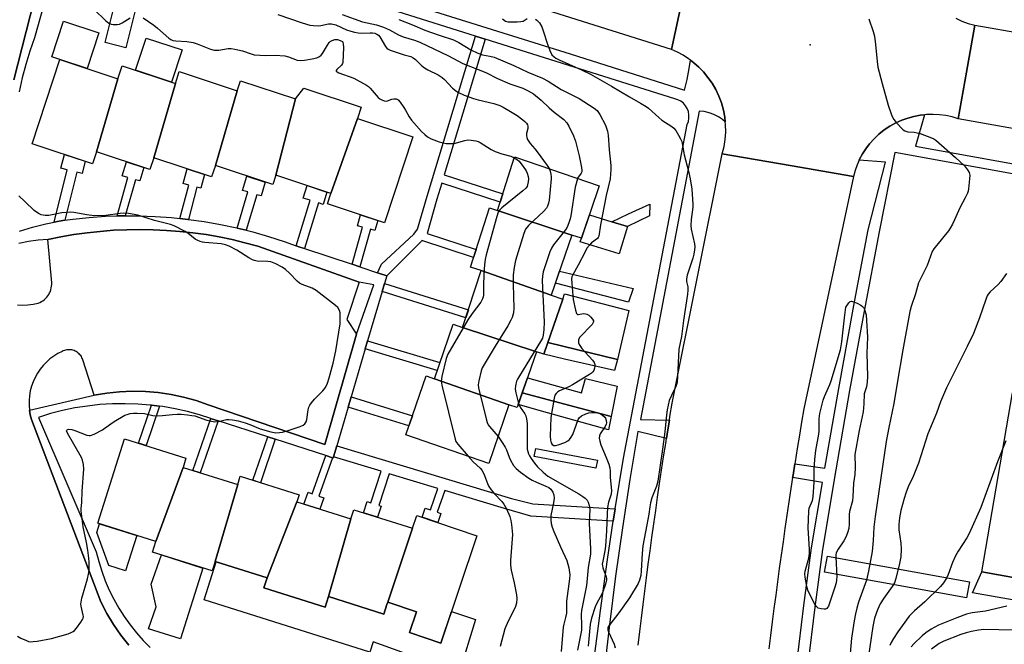
# Model space of a CAD drawing. Units: inches. Extents: x 1243769 to 1249769, y 553452 to 557453.
# Drawn here: x 1245731 to 1246093, y 554829 to 555058 of the extents above; entities that cross this region are included whole.
import ezdxf

# ---------------------------------------------------------------- set-up
doc = ezdxf.new("R2010")
doc.units = ezdxf.units.IN
doc.header["$MEASUREMENT"] = 0
for name, color, linetype in [('BLDG-Footprint', 5, 'Continuous'), ('CULTRL-Pad', 6, 'Continuous'), ('ELEV-Spot Elevation', 7, 'Continuous'), ('TRANS-Non Street Sidewalk', 7, 'Continuous'), ('TRANS-Parking Lot', 4, 'Continuous'), ('TRANS-Road', 130, 'Continuous'), ('TRANS-Street Sidewalk', 7, 'Continuous'), ('Undefined', 1, 'Continuous')]:
    doc.layers.add(name, color=color, linetype=linetype)

msp = doc.modelspace()

# ---------------------------------------------------------------- linework, layer by layer
at = {"layer": 'BLDG-Footprint'}
for points, elevation in [([(1245767.35, 555036.79), (1245759.46, 555009.93), (1245758.02, 555005.56), (1245735.79, 555012.9), (1245746.01, 555043.84)], 445.17), ([(1245788.5, 555035.06), (1245780.55, 555007.72), (1245779.14, 555003.43), (1245759.46, 555009.93), (1245767.35, 555036.79), (1245768.91, 555041.53)], 445.08), ([(1245811.24, 555032.32), (1245803.17, 555004.86), (1245801.8, 555000.71), (1245780.55, 555007.72), (1245788.5, 555035.06), (1245789.92, 555039.37)], 445.13), ([(1245832.61, 555029.36), (1245825.43, 555001.34), (1245824.29, 554997.89), (1245803.17, 555004.86), (1245811.24, 555032.32), (1245812.46, 555036.01)], 445.02), ([(1245855.44, 555022.14), (1245845.64, 554994.66), (1245825.43, 555001.34), (1245832.61, 555029.36), (1245835.69, 555033.35), (1245856.83, 555026.37)], 445.04), ([(1245845.64, 554994.66), (1245855.44, 555022.14), (1245875.77, 555015.43), (1245865.35, 554983.88), (1245844.37, 554990.81)], 445.15), ([(1245934.19, 554979.35), (1245906.92, 554988.31), (1245913.19, 555008.11), (1245944.32, 554997.45), (1245937.71, 554978.15)], 441.95), ([(1245906.92, 554988.31), (1245934.19, 554979.35), (1245926.61, 554957.21), (1245900.89, 554966.29), (1245896.91, 554967.59), (1245903.99, 554989.32)], 441.25), ([(1245926.61, 554957.21), (1245930.88, 554955.74), (1245923.97, 554935.55), (1245921.17, 554936.51), (1245894.05, 554945.35), (1245900.89, 554966.29)], 441.34), ([(1245894.05, 554945.35), (1245921.17, 554936.51), (1245914.14, 554915.98), (1245911.11, 554917.02), (1245883.69, 554926.54), (1245890.54, 554946.56)], 443.28), ([(1245883.69, 554926.54), (1245911.11, 554917.02), (1245903.73, 554895.49), (1245873.21, 554905.94), (1245880.62, 554927.6)], 445.01), ([(1245791.31, 554894.02), (1245781.33, 554866.79), (1245760.02, 554873.52), (1245769.82, 554904.51), (1245792.37, 554897.38)], 445.33), ([(1245811.38, 554887.67), (1245803.05, 554859.46), (1245801.95, 554855.97), (1245780.09, 554862.88), (1245781.33, 554866.79), (1245791.31, 554894.02)], 445.56), ([(1245833.15, 554881.32), (1245822.19, 554853.41), (1245803.05, 554859.46), (1245811.38, 554887.67), (1245812.34, 554890.72), (1245833.96, 554883.88)], 445.87), ([(1245852.97, 554875.06), (1245844.74, 554846.57), (1245843.52, 554842.68), (1245821.04, 554849.79), (1245822.19, 554853.41), (1245833.15, 554881.32)], 445.92), ([(1245875.62, 554871.63), (1245866.52, 554844.48), (1245866.24, 554843.64), (1245865.13, 554840.13), (1245844.74, 554846.57), (1245852.97, 554875.06), (1245854.04, 554878.44)], 445.91), ([(1245866.52, 554844.48), (1245875.62, 554871.63), (1245877.2, 554876.34), (1245899.34, 554868.92), (1245886.1, 554829.41), (1245874.5, 554833.3), (1245877.06, 554840.95)], 445.51)]:
    msp.add_lwpolyline(points, close=True, dxfattribs=dict(at, elevation=elevation))
at = {"layer": 'CULTRL-Pad'}
for points in [[(1245773.88, 555062.29), (1245770.29, 555048.1), (1245762.63, 555050.04), (1245766.23, 555064.23)], [(1245760.36, 555053.61), (1245756.04, 555040.53), (1245746.01, 555043.84), (1245743.02, 555044.83), (1245747.34, 555057.91)], [(1245791, 555047.35), (1245787.09, 555035.52), (1245773.85, 555039.9), (1245777.76, 555051.72)], [(1245954.65, 554982.43), (1245951.56, 554972.44), (1245937.31, 554976.84), (1245937.71, 554978.15), (1245940.66, 554986.75), (1245948.9, 554984.21)], [(1245955.18, 554951.62), (1245950.99, 554933.69), (1245925.43, 554939.82), (1245930.88, 554955.74), (1245931.5, 554957.76)], [(1245917.9, 554926.96), (1245937.72, 554921.43), (1245939.21, 554926.66), (1245950.88, 554923.78), (1245948.7, 554912.75), (1245916, 554921.4)], [(1245774.27, 554869.02), (1245770.18, 554856.06), (1245763.96, 554858.02), (1245759.62, 554870.13), (1245760.63, 554873.33)], [(1245798.62, 554857.02), (1245790.42, 554831.07), (1245778.58, 554834.75), (1245781.42, 554842.84), (1245779.55, 554851.14), (1245783.32, 554861.86)], [(1245821.04, 554849.79), (1245843.52, 554842.68), (1245844.74, 554846.57), (1245865.13, 554840.13), (1245866.24, 554843.64), (1245866.52, 554844.48), (1245877.06, 554840.95), (1245874.5, 554833.3), (1245886.1, 554829.41), (1245890, 554841.04), (1245898.76, 554838.09), (1245892.76, 554818.54), (1245861.17, 554829.93), (1245859.99, 554826.15), (1245799.11, 554845.32), (1245803.52, 554859.31), (1245822.19, 554853.41)]]:
    msp.add_lwpolyline(points, close=True, dxfattribs=at)
at = {"layer": 'ELEV-Spot Elevation'}
msp.add_point((1246021.77, 555049.23, 434.71), dxfattribs=at)
at = {"layer": 'TRANS-Non Street Sidewalk'}
for points in [[(1245902.39, 555051.31), (1245892.21, 555017.65), (1245887.31, 555001.44), (1245908.87, 554994.45), (1245907.9, 554991.38), (1245886.38, 554998.36), (1245884.63, 554992.58), (1245881.01, 554979.95), (1245899.01, 554974.04), (1245898.04, 554971.05), (1245879.05, 554977.29), (1245878.95, 554977.16), (1245866.18, 554964.41), (1245862.81, 554965.52), (1245864.21, 554968.65), (1245876.11, 554979.67), (1245877.52, 554981.51), (1245881, 554993.65), (1245888.59, 555018.74), (1245898.78, 555052.45)], [(1245747.79, 554984.79), (1245745.76, 554984.48), (1245743.87, 554984.11), (1245748.7, 555003.33), (1245746.41, 555003.91), (1245747.68, 555008.97), (1245755.38, 555006.43), (1245754.25, 555001.94), (1245752.23, 555002.44)], [(1245769.99, 554986.42), (1245768.89, 554986.43), (1245767.04, 554986.37), (1245771.05, 555000.47), (1245768.98, 555001.06), (1245770.48, 555006.29), (1245776.89, 555004.17), (1245775.47, 554999.21), (1245773.77, 554999.69)], [(1245793.28, 554985.09), (1245793.1, 554985.12), (1245790.17, 554985.43), (1245793.43, 554997.68), (1245791.33, 554998.24), (1245792.78, 555003.69), (1245799.18, 555001.58), (1245797.83, 554996.51), (1245796.42, 554996.88)], [(1245814.53, 554981.1), (1245811.16, 554981.93), (1245815.13, 554995.17), (1245813.19, 554995.75), (1245814.77, 555001.03), (1245821.5, 554998.81), (1245819.97, 554993.72), (1245818.45, 554994.17)], [(1245835.98, 554974.36), (1245834.23, 554974.94), (1245832.9, 554975.42), (1245837.99, 554992.1), (1245835.45, 554992.88), (1245836.88, 554997.56), (1245844.21, 554995.13), (1245842.84, 554990.62), (1245841.1, 554991.15)], [(1245962.79, 554986.36), (1245954.65, 554982.43), (1245948.9, 554984.21), (1245955, 554987.2), (1245962.84, 554990.68)], [(1245856.32, 554967.66), (1245853.47, 554968.6), (1245857.28, 554982.26), (1245855.44, 554982.77), (1245856.56, 554986.78), (1245862.87, 554984.7), (1245861.84, 554980.99), (1245860.17, 554981.45)], [(1245956.77, 554959.74), (1245955.03, 554954.71), (1245928.15, 554961.71), (1245929.64, 554966.06)], [(1245864.48, 554958.63), (1245865.34, 554961.57), (1245896.18, 554951.88), (1245895.23, 554948.96)], [(1245858.26, 554937.5), (1245859.13, 554940.45), (1245885.73, 554932.48), (1245884.73, 554929.57)], [(1245950.99, 554933.69), (1245949.91, 554929.57), (1245931.53, 554933.81), (1245923.97, 554935.55), (1245925.43, 554939.82)], [(1245851.98, 554916.17), (1245853.1, 554919.96), (1245875.63, 554913), (1245874.35, 554909.26)], [(1245948.7, 554912.75), (1245947.69, 554907.85), (1245925.32, 554914.07), (1245914.52, 554917.07), (1245916, 554921.4)], [(1245782.66, 554916.47), (1245777.69, 554902.02), (1245774.95, 554902.89), (1245779.74, 554916.84)], [(1245804.21, 554911.11), (1245797.64, 554892.02), (1245794.9, 554892.89), (1245801.47, 554911.99), (1245801.78, 554911.89)], [(1245825.21, 554904.32), (1245819.73, 554888.38), (1245816.98, 554889.25), (1245822.47, 554905.21)], [(1245950.14, 554878.82), (1245949.46, 554874.3), (1245919.19, 554876.13), (1245909.49, 554878.9), (1245887.5, 554885.53), (1245884.76, 554877.56), (1245886.1, 554877.1), (1245884.94, 554873.74), (1245879.18, 554875.67), (1245880.36, 554879.08), (1245882.24, 554878.43), (1245884.95, 554886.3), (1245867.07, 554891.69), (1245863.28, 554880.05), (1245864.15, 554879.77), (1245862.81, 554875.67), (1245857.58, 554877.32), (1245858.93, 554881.47), (1245860.32, 554881.02), (1245864.08, 554892.59), (1245846.59, 554897.86), (1245847.78, 554901.88), (1245911.98, 554882.53), (1245919.86, 554880.66)], [(1245846.26, 554897.51), (1245841.25, 554883.44), (1245843.07, 554882.79), (1245841.6, 554878.65), (1245835.71, 554880.51), (1245837.26, 554884.86), (1245838.78, 554884.32), (1245843.76, 554898.32)], [(1245943.64, 554896.63), (1245943.08, 554893.72), (1245920.36, 554898.06), (1245920.92, 554900.97)]]:
    msp.add_lwpolyline(points, close=True, dxfattribs=at)
at = {"layer": 'TRANS-Parking Lot'}
for points in [[(1245739.6, 555077.76, 0), (1245729.1, 555036.35, 0)], [(1245730.43, 554953.72, 0), (1245732.35, 554953.63, 0), (1245734.27, 554953.71, 0), (1245736.17, 554953.95, 0), (1245738.05, 554954.35, 0), (1245738.64, 554954.59, 0), (1245739.21, 554954.88, 0), (1245739.76, 554955.22, 0), (1245740.27, 554955.6, 0), (1245740.75, 554956.03, 0), (1245741.19, 554956.5, 0), (1245741.59, 554957, 0), (1245741.95, 554957.53, 0), (1245742.25, 554958.09, 0), (1245742.52, 554958.67, 0), (1245742.72, 554959.28, 0), (1245742.88, 554959.9, 0), (1245742.98, 554960.53, 0), (1245743.04, 554961.17, 0), (1245743.03, 554961.81, 0), (1245741.59, 554977.69, 0), (1245746.37, 554978.67, 0), (1245751.17, 554979.5, 0), (1245756, 554980.18, 0), (1245760.85, 554980.71, 0), (1245765.71, 554981.09, 0), (1245770.58, 554981.32, 0), (1245775.46, 554981.39, 0), (1245780.33, 554981.32, 0), (1245785.2, 554981.08, 0), (1245790.06, 554980.7, 0), (1245794.91, 554980.17, 0), (1245799.74, 554979.49, 0), (1245804.54, 554978.65, 0), (1245809.32, 554977.67, 0), (1245814.06, 554976.54, 0), (1245818.77, 554975.26, 0), (1245856.04, 554962.02, 0), (1245851.5, 554948.35, 0), (1245855.08, 554943, 0), (1245843.44, 554902.45, 0), (1245800.55, 554916.99, 0), (1245796.08, 554918.56, 0), (1245791.51, 554919.84, 0), (1245786.88, 554920.82, 0), (1245782.19, 554921.52, 0), (1245777.46, 554921.91, 0), (1245772.72, 554922.01, 0), (1245767.99, 554921.8, 0), (1245763.27, 554921.3, 0), (1245758.6, 554920.5, 0), (1245754.49, 554933.46, 0), (1245754.34, 554933.88, 0), (1245754.15, 554934.29, 0), (1245753.94, 554934.68, 0), (1245753.69, 554935.05, 0), (1245753.41, 554935.39, 0), (1245753.1, 554935.72, 0), (1245752.76, 554936.01, 0), (1245752.41, 554936.28, 0), (1245752.03, 554936.52, 0), (1245751.63, 554936.72, 0), (1245751.22, 554936.89, 0), (1245750.79, 554937.03, 0), (1245750.36, 554937.13, 0), (1245749.91, 554937.19, 0), (1245749.47, 554937.21, 0), (1245749.02, 554937.2, 0), (1245748.58, 554937.15, 0), (1245748.14, 554937.07, 0), (1245747.71, 554936.94, 0), (1245747.29, 554936.78, 0), (1245746.89, 554936.59, 0), (1245745.32, 554935.8, 0), (1245743.81, 554934.88, 0), (1245742.39, 554933.84, 0), (1245741.07, 554932.68, 0), (1245739.84, 554931.41, 0), (1245738.73, 554930.04, 0), (1245737.75, 554928.58, 0), (1245736.89, 554927.04, 0), (1245736.16, 554925.44, 0), (1245735.57, 554923.78, 0), (1245735.13, 554922.07, 0), (1245734.83, 554920.33, 0), (1245734.68, 554918.58, 0), (1245734.68, 554916.82, 0), (1245734.83, 554915.06, 0), (1245735.13, 554913.32, 0), (1245735.58, 554911.62, 0), (1245761.06, 554844.62, 0), (1245763.23, 554840.38, 0), (1245765.68, 554836.3, 0), (1245768.4, 554832.4, 0), (1245771.38, 554828.69, 0)], [(1246200.58, 554834.87, 0), (1246084.87, 554855.7, 0), (1246096.14, 554921.33, 0)]]:
    msp.add_polyline3d(points, dxfattribs=at)
at = {"layer": 'TRANS-Road'}
for points in [[(1245978.58, 555083.36), (1245970.8, 555047.51), (1245756.64, 555114.96), (1245760.79, 555132.5), (1245764.8, 555149.47)], [(1246100.55, 555053.2), (1246120.25, 555049.72), (1246137.37, 555046.7), (1246157.54, 555043.13), (1246178.13, 555039.49), (1246216.16, 555032.77), (1246236.53, 555029.18), (1246256.97, 555025.56), (1246295.48, 555018.76), (1246313.63, 555015.55), (1246409.05, 554998.69), (1246406.3, 554980.97), (1246403.6, 554963.59), (1246395.5, 554965.06), (1246319.56, 554978.82), (1246314.92, 554979.66), (1246076.27, 555022.05), (1246079.31, 555039.23), (1246082.34, 555056.42)]]:
    msp.add_lwpolyline(points, close=True, dxfattribs=at)
for points in [[(1246075.34, 555058.99), (1246077.59, 555057.95), (1246079.93, 555057.09), (1246082.34, 555056.42), (1246079.31, 555039.23), (1246076.27, 555022.05), (1246074.01, 555022.73), (1246071.7, 555023.24), (1246069.36, 555023.56), (1246067, 555023.68), (1246064.64, 555023.62), (1246063.84, 555023.54), (1246062.29, 555023.38), (1246059.97, 555022.94), (1246057.69, 555022.33), (1246055.47, 555021.52), (1246053.31, 555020.56), (1246051.13, 555019.35), (1246049.06, 555017.96), (1246047.12, 555016.4), (1246045.3, 555014.69), (1246043.64, 555012.83), (1246042.29, 555011.05), (1246041.07, 555009.16), (1246040, 555007.19), (1246039.83, 555006.81), (1246039.09, 555005.15), (1246038.33, 555003.04), (1246037.73, 555000.88), (1246014.49, 555004.88), (1245989.53, 555009.18), (1245990.17, 555011.82), (1245990.58, 555014.5), (1245990.76, 555017.2), (1245990.71, 555019.91), (1245990.61, 555020.88), (1245990.43, 555022.61), (1245989.92, 555025.27), (1245989.19, 555027.88), (1245988.25, 555030.38), (1245987.11, 555032.78), (1245985.78, 555035.09), (1245984.25, 555037.27), (1245982.55, 555039.32), (1245980.87, 555041.04), (1245979.06, 555042.63), (1245977.78, 555043.6), (1245977.14, 555044.08), (1245975.12, 555045.39), (1245973, 555046.53), (1245970.8, 555047.51), (1245978.58, 555083.36)], [(1245958.6, 554828.75), (1245959.19, 554833.7), (1245959.78, 554838.65), (1245960.39, 554843.59), (1245961.02, 554848.54), (1245961.65, 554853.48), (1245962.3, 554858.43), (1245962.97, 554863.37), (1245963.64, 554868.31), (1245964.33, 554873.24), (1245965.03, 554878.18), (1245965.74, 554883.11), (1245966.46, 554888.05), (1245967.2, 554892.98), (1245967.95, 554897.91), (1245968.71, 554902.83), (1245968.99, 554904.61), (1245969.48, 554907.76), (1245970.06, 554911.35), (1245970.27, 554912.68), (1245971.07, 554917.6), (1245989.53, 555009.18), (1246014.49, 555004.88), (1246037.73, 555000.88), (1246019.5, 554915.55), (1246018.68, 554910.67), (1246017.86, 554905.79), (1246017.07, 554900.9), (1246016.28, 554896.02), (1246016.18, 554895.37), (1246015.51, 554891.13), (1246015.38, 554890.27), (1246014.75, 554886.24), (1246014, 554881.34), (1246013.28, 554876.45), (1246012.55, 554871.55), (1246011.85, 554866.65), (1246011.16, 554861.75), (1246010.48, 554856.85), (1246009.81, 554851.94), (1246009.16, 554847.04), (1246008.52, 554842.13), (1246007.89, 554837.22), (1246007.28, 554832.31), (1246006.68, 554827.4)]]:
    msp.add_lwpolyline(points, dxfattribs=at)
at = {"layer": 'TRANS-Street Sidewalk'}
for points in [[(1245763.16, 555099.2), (1245933.58, 555045.95), (1245975.57, 555032.6), (1245976.6, 555036.51), (1245977.37, 555040.47), (1245977.78, 555043.6), (1245979.06, 555042.63), (1245980.87, 555041.04), (1245982.55, 555039.32), (1245984.25, 555037.27), (1245985.78, 555035.09), (1245987.11, 555032.78), (1245988.25, 555030.38), (1245989.19, 555027.88), (1245989.92, 555025.27), (1245990.43, 555022.61), (1245990.61, 555020.88), (1245989.62, 555021.74), (1245988.08, 555022.78), (1245986.43, 555023.62), (1245984.68, 555024.26), (1245982.87, 555024.69), (1245981.01, 555024.89), (1245959.47, 554911.65), (1245970.06, 554911.35), (1245969.48, 554907.76), (1245968.99, 554904.61), (1245958.49, 554907.24), (1245955.54, 554889.53), (1245952.81, 554871.79), (1245950.3, 554854.01), (1245948.02, 554836.21), (1245945.95, 554818.37)], [(1245745.35, 555082.8), (1245736.65, 555051.82), (1245734.97, 555046.95), (1245733.48, 555042.02), (1245732.19, 555037.04), (1245731.09, 555032)], [(1245729.1, 555036.35), (1245739.6, 555077.76)], [(1245942.33, 554822.76), (1245944.72, 554841.48), (1245947.33, 554860.16), (1245949.46, 554874.3), (1245950.14, 554878.82), (1245953.16, 554897.45), (1245976.61, 555019.99), (1245977.04, 555021.11), (1245977.27, 555022.3), (1245977.27, 555023.5), (1245977.06, 555024.68), (1245976.64, 555025.81), (1245976.02, 555026.84), (1245975.23, 555027.75), (1245974.29, 555028.49), (1245973.22, 555029.06), (1245972.08, 555029.42), (1245902.39, 555051.31), (1245898.78, 555052.45), (1245857.12, 555065.53)], [(1246016.95, 554822.03), (1246019.54, 554843.22), (1246022.34, 554864.43), (1246026.36, 554888.49), (1246015.38, 554890.27), (1246015.51, 554891.13), (1246016.18, 554895.37), (1246027.24, 554893.75), (1246032.35, 554922.98), (1246037.66, 554952.17), (1246039.03, 554959.38), (1246043.2, 554981.32), (1246049.5, 555006.15), (1246039.83, 555006.81), (1246040, 555007.19), (1246041.07, 555009.16), (1246042.29, 555011.05), (1246043.64, 555012.83), (1246045.3, 555014.69), (1246047.12, 555016.4), (1246049.06, 555017.96), (1246051.13, 555019.35), (1246053.31, 555020.56), (1246055.47, 555021.52), (1246057.69, 555022.33), (1246059.97, 555022.94), (1246062.29, 555023.38), (1246063.84, 555023.54), (1246060.49, 555011.97), (1246333, 554962.87)], [(1246330.43, 554959.32), (1246052.89, 555009.64), (1246047.15, 554980.56), (1246041.63, 554951.44), (1246036.31, 554922.27), (1246031.21, 554893.07), (1246026.33, 554863.83), (1246023.54, 554842.71), (1246020.95, 554821.56), (1246018.58, 554800.39), (1246016.42, 554779.2), (1246014.46, 554757.98), (1246012.72, 554736.74), (1246011.18, 554715.5), (1246009.86, 554694.23), (1246008.75, 554672.95), (1246007.84, 554651.67), (1246007.14, 554636.69)], [(1245731.15, 554980.82), (1245735.96, 554982.28), (1245740.83, 554983.5), (1245743.87, 554984.11), (1245745.76, 554984.48), (1245747.79, 554984.79), (1245750.73, 554985.22), (1245756.77, 554985.83), (1245762.82, 554986.23), (1245767.04, 554986.37), (1245768.89, 554986.43), (1245769.99, 554986.42), (1245774.95, 554986.41), (1245781.02, 554986.19), (1245787.07, 554985.76), (1245790.17, 554985.43), (1245793.1, 554985.12), (1245793.28, 554985.09), (1245799.11, 554984.27), (1245805.08, 554983.22), (1245811.02, 554981.97), (1245811.16, 554981.93), (1245814.53, 554981.1), (1245816.91, 554980.51), (1245822.74, 554978.85), (1245828.52, 554977), (1245832.9, 554975.42), (1245834.23, 554974.94), (1245835.98, 554974.36), (1245853.47, 554968.6), (1245856.32, 554967.66), (1245862.81, 554965.52), (1245866.18, 554964.41), (1245865.34, 554961.57), (1245864.48, 554958.63), (1245859.13, 554940.45), (1245858.26, 554937.5), (1245853.1, 554919.96), (1245851.98, 554916.17), (1245847.78, 554901.88), (1245846.59, 554897.86), (1245846.47, 554897.45), (1245846.26, 554897.51), (1245843.76, 554898.32), (1245825.21, 554904.32), (1245822.47, 554905.21), (1245804.21, 554911.11), (1245801.78, 554911.89), (1245801.47, 554911.99), (1245797.38, 554913.31), (1245792.91, 554914.53), (1245788.39, 554915.54), (1245783.83, 554916.33), (1245782.66, 554916.47), (1245779.74, 554916.84), (1245779.24, 554916.9), (1245774.62, 554917.26), (1245769.99, 554917.41), (1245765.36, 554917.34), (1245760.74, 554917.05), (1245756.14, 554916.54), (1245751.57, 554915.82), (1245747.03, 554914.88), (1245742.55, 554913.74), (1245738.12, 554912.38), (1245759.42, 554863.04), (1245760.32, 554859.42), (1245761.41, 554855.86), (1245762.7, 554852.36), (1245764.17, 554848.93), (1245765.82, 554845.58), (1245767.65, 554842.33), (1245769.65, 554839.18), (1245771.82, 554836.15), (1245774.15, 554833.23), (1245776.63, 554830.45), (1245779.26, 554827.8)], [(1245771.38, 554828.69), (1245768.4, 554832.4), (1245765.68, 554836.3), (1245763.23, 554840.38), (1245761.06, 554844.62), (1245735.58, 554911.62), (1245735.13, 554913.32), (1245734.83, 554915.06), (1245758.6, 554920.5), (1245763.27, 554921.3), (1245767.99, 554921.8), (1245772.72, 554922.01), (1245777.46, 554921.91), (1245782.19, 554921.52), (1245786.88, 554920.82), (1245791.51, 554919.84), (1245796.08, 554918.56), (1245800.55, 554916.99), (1245843.44, 554902.45), (1245855.08, 554943), (1245861.4, 554961.04), (1245856.04, 554962.02), (1245818.77, 554975.26), (1245814.06, 554976.54), (1245809.32, 554977.67), (1245804.54, 554978.65), (1245799.74, 554979.49), (1245794.91, 554980.17), (1245790.06, 554980.7), (1245785.2, 554981.08), (1245780.33, 554981.32), (1245775.46, 554981.39), (1245770.58, 554981.32), (1245765.71, 554981.09), (1245760.85, 554980.71), (1245756, 554980.18), (1245751.17, 554979.5), (1245746.37, 554978.67), (1245741.59, 554977.69), (1245738.01, 554977.42), (1245734.46, 554976.93), (1245730.94, 554976.23)], [(1246315.86, 554806.78), (1246081.54, 554847.92), (1246084.87, 554855.7), (1246200.58, 554834.87)]]:
    msp.add_lwpolyline(points, dxfattribs=at)
msp.add_lwpolyline([(1246080.36, 554851.95), (1246079.29, 554846.05), (1246027.1, 554855.51), (1246028.17, 554861.41)], close=True, dxfattribs=at)
at = {"layer": 'Undefined'}
msp.add_line((1245936.31, 555000.19, 440), (1245936.24, 555000, 440), dxfattribs=at)
for points, elevation in [([(1245758.73, 555062.12), (1245762.74, 555058.21), (1245764.08, 555057.13), (1245764.84, 555056.84), (1245765.67, 555056.72), (1245767.09, 555056.7), (1245767.92, 555056.82), (1245768.94, 555057.27), (1245771.86, 555059.11)], 444), ([(1245776.67, 555059.1), (1245780.57, 555056.48), (1245781.94, 555055.38), (1245786.09, 555051.69), (1245786.78, 555051.18), (1245787.53, 555050.83), (1245788.64, 555050.65), (1245792.72, 555050.39), (1245795.06, 555050.03), (1245796.45, 555049.58), (1245801.39, 555047.68), (1245802.79, 555047.29), (1245803.63, 555047.22), (1245804.49, 555047.26), (1245807.87, 555047.91), (1245808.99, 555047.92), (1245810.39, 555047.66), (1245813.19, 555046.98), (1245816.38, 555045.86), (1245817.47, 555045.57), (1245821.6, 555045.25), (1245825.19, 555045.37), (1245828.66, 555045.21), (1245830.04, 555044.87), (1245833.21, 555043.64), (1245834.32, 555043.46), (1245835.9, 555043.59), (1245838.79, 555044.06), (1245840.47, 555044.47), (1245841.49, 555044.92), (1245842.03, 555045.39), (1245842.52, 555046.01), (1245844.36, 555049.08), (1245845.02, 555050.05), (1245845.41, 555050.44), (1245846.08, 555050.83), (1245847.09, 555051.13), (1245848.02, 555051.14), (1245849.01, 555050.85), (1245849.87, 555050.44)], 444), ([(1245826.17, 555060.32), (1245835.05, 555057.3), (1245837.86, 555056.46), (1245839.31, 555056.28), (1245841.07, 555056.25), (1245841.89, 555056.34), (1245844.71, 555056.95), (1245845.85, 555056.98), (1245847.52, 555056.59), (1245851.38, 555054.78), (1245852.93, 555054.23), (1245854.28, 555053.85), (1245855.67, 555053.59), (1245856.79, 555053.47), (1245860.14, 555053.68), (1245860.93, 555053.65), (1245861.75, 555053.5), (1245862.5, 555053.18), (1245863.11, 555052.71), (1245863.63, 555052.11), (1245865.75, 555048.64), (1245866.27, 555047.98), (1245866.69, 555047.63), (1245867.47, 555047.25), (1245868.58, 555046.84), (1245872.58, 555045.53), (1245875.06, 555044.88), (1245875.89, 555044.5), (1245876.75, 555043.83), (1245878.97, 555041.65), (1245880.03, 555040.75), (1245881.3, 555040.01), (1245885.04, 555038.18), (1245886.54, 555037.23), (1245887.4, 555036.47), (1245890.35, 555033.36), (1245891.4, 555032.44), (1245892.33, 555031.82), (1245894.58, 555030.68), (1245898.11, 555029.45), (1245899.79, 555028.97), (1245905.56, 555027.65), (1245907.71, 555026.97), (1245908.97, 555026.37), (1245911.66, 555024.76), (1245914.09, 555023.2), (1245916.23, 555021.65), (1245916.91, 555021.1), (1245917.51, 555020.48), (1245917.9, 555019.8), (1245918.05, 555019.3), (1245918.06, 555018.53), (1245917.6, 555016.68), (1245917.52, 555015.89), (1245917.61, 555015.14), (1245917.94, 555014.39), (1245918.91, 555013.01), (1245920.62, 555011), (1245921.49, 555009.87), (1245925.2, 555004.87), (1245925.88, 555003.76)], 442), ([(1245849.73, 555060.34), (1245857.3, 555057.7), (1245862.41, 555056.51), (1245864.95, 555055.73), (1245867.21, 555054.67), (1245870.45, 555052.84), (1245872.25, 555052.17), (1245876.32, 555050.96), (1245878.34, 555050.17), (1245888.9, 555045.19), (1245894.17, 555042.35), (1245902.62, 555039), (1245906.88, 555036.87), (1245911.43, 555034.84), (1245916.16, 555033.33), (1245918.11, 555032.36), (1245920.09, 555031.17), (1245922.96, 555028.93), (1245925.92, 555026.11), (1245927.75, 555024.5), (1245931.22, 555021.79), (1245932.32, 555020.56), (1245933.07, 555019.38), (1245934.81, 555015.78), (1245935.53, 555013.87), (1245936.96, 555008.39), (1245937.82, 555004.13), (1245937.93, 555003.03), (1245937.87, 555002.52), (1245937.64, 555002.05), (1245936.31, 555000.19)], 440), ([(1245870.6, 555058.49), (1245875.68, 555056.6), (1245880.14, 555054.57), (1245885.46, 555052.78), (1245890.76, 555051.1), (1245892.72, 555050.08), (1245897.12, 555047.39), (1245899.71, 555046.11), (1245901.39, 555045.55), (1245904.03, 555045.11), (1245905.64, 555044.65), (1245912.88, 555041.62), (1245918, 555039.22), (1245923.39, 555036.97), (1245925.51, 555035.87), (1245930.27, 555032.81), (1245936.94, 555029.45), (1245942.48, 555025.96), (1245943.48, 555025.08), (1245944.45, 555023.6), (1245946.54, 555019.65), (1245947.01, 555018.55), (1245947.33, 555017.45), (1245947.54, 555016.04), (1245947.94, 555010.6), (1245948.6, 555004.84), (1245948.59, 555003.41), (1245948.34, 555000)], 438), ([(1245908.72, 555058.72), (1245909.89, 555057.93), (1245910.67, 555057.69), (1245911.51, 555057.62), (1245914.1, 555057.64), (1245915.5, 555057.73), (1245916.28, 555057.94), (1245917.78, 555058.86)], 436), ([(1245920.8, 555058.59), (1245921.38, 555058.25), (1245922.28, 555057.27), (1245923.2, 555055.77), (1245923.72, 555054.37), (1245925.25, 555049.5), (1245926.16, 555047.08), (1245926.89, 555045.58), (1245927.66, 555044.77), (1245928.38, 555044.28), (1245929.52, 555043.68), (1245937.73, 555040.03), (1245941.1, 555038.4), (1245948.84, 555034.05), (1245955.42, 555030.11), (1245959.46, 555027.82), (1245961.48, 555026.59), (1245962.44, 555025.9), (1245966.16, 555022.48), (1245967.29, 555021.53), (1245970.98, 555019.18), (1245971.66, 555018.65), (1245972.38, 555017.75), (1245973.47, 555016.01), (1245974.19, 555014.73), (1245974.6, 555013.76), (1245974.93, 555012.41), (1245975.51, 555008.82), (1245977.1, 555002.79), (1245977.69, 555000)], 436), ([(1246043.37, 555058.76), (1246045.01, 555054.06), (1246045.42, 555052.39), (1246045.88, 555049.3), (1246046.4, 555043.1), (1246046.74, 555041.06), (1246048.26, 555035), (1246050.5, 555027.08), (1246051.77, 555023.51), (1246052.5, 555021.94), (1246053.19, 555021.02), (1246055.15, 555018.84), (1246055.97, 555018.04), (1246056.65, 555017.58), (1246057.71, 555017.31), (1246060.1, 555017.13), (1246062.27, 555016.6), (1246066.46, 555015.04), (1246067.25, 555014.64), (1246067.96, 555014.14), (1246075.24, 555007.83), (1246078.57, 555004.74), (1246079.64, 555003.36), (1246080.26, 555002.33), (1246080.51, 555001.31), (1246080.44, 555000)], 434), ([(1245849.87, 555050.44), (1245850.05, 555050.09), (1245850.18, 555049.56), (1245850.3, 555048.21), (1245850.06, 555042.77), (1245849.94, 555042.33), (1245849.6, 555041.76), (1245847.81, 555040.11), (1245847.6, 555039.79), (1245847.64, 555039.52), (1245847.93, 555039.28), (1245848.62, 555038.97), (1245854.09, 555036.96), (1245858.74, 555034.42), (1245859.45, 555033.91), (1245860.07, 555033.32), (1245863.04, 555029.93), (1245863.67, 555029.42), (1245864.4, 555029.01), (1245865.17, 555028.7), (1245865.95, 555028.56), (1245866.45, 555028.63), (1245868.08, 555029.24), (1245868.84, 555029.4), (1245869.63, 555029.36), (1245870.35, 555029.02), (1245871.12, 555028.21), (1245872.49, 555026.26), (1245873.1, 555025.27), (1245874.37, 555022.79), (1245875.26, 555021.5), (1245878.93, 555017.36), (1245880.14, 555016.23), (1245881.21, 555015.38), (1245882.48, 555014.73), (1245885.48, 555013.58), (1245886.87, 555013.16), (1245888.01, 555013.01), (1245889.76, 555012.94), (1245890.91, 555013.02), (1245894.89, 555014.07), (1245896.04, 555014.27), (1245897.19, 555014.22), (1245898.91, 555013.95), (1245899.73, 555013.71), (1245900.53, 555013.33), (1245904.58, 555010.8), (1245906.07, 555010.01), (1245908.5, 555009.17), (1245911.8, 555008.31), (1245913.07, 555007.73)], 444), ([(1245913.07, 555007.73), (1245914.2, 555007.01), (1245914.81, 555006.48), (1245915.52, 555005.67), (1245916.32, 555004.54), (1245917.39, 555002.89), (1245917.83, 555002.04), (1245918.2, 555000.8), (1245918.24, 555000)], 444), ([(1245925.88, 555003.76), (1245926.26, 555002.8), (1245926.52, 555001.76), (1245926.66, 555000.7), (1245926.64, 555000)], 442), ([(1245918.24, 555000), (1245918.16, 554998.9), (1245917.96, 554997.78), (1245917.75, 554997.2), (1245917.36, 554996.63), (1245916.16, 554995.53), (1245908.46, 554989.36), (1245907.63, 554988.54), (1245907.19, 554987.81), (1245906.65, 554986.13), (1245902.75, 554972.07), (1245902.33, 554970.33), (1245902.13, 554968.5), (1245901.89, 554964.87), (1245901.73, 554960.87), (1245901.7, 554957.29), (1245901.64, 554956.71), (1245901.43, 554955.93), (1245900.75, 554954.71), (1245897.62, 554950.54), (1245896.04, 554948.16), (1245888.68, 554935.63), (1245888.08, 554934.02), (1245886.47, 554927.38), (1245886.21, 554925.65), (1245886.41, 554924.21), (1245891.3, 554904.33), (1245891.62, 554903.52), (1245892.27, 554902.56), (1245896.08, 554898.11)], 444), ([(1245926.64, 555000), (1245925.9, 554992.19), (1245925.65, 554991.06), (1245925.26, 554989.99), (1245924.84, 554989.25), (1245923.89, 554988.15), (1245918.32, 554982.86), (1245917.18, 554981.56), (1245916.51, 554979.95), (1245913.51, 554970.01), (1245912.97, 554967.43), (1245912.64, 554964.73), (1245912.6, 554961.32), (1245912.9, 554952.46), (1245912.73, 554950.75), (1245912.33, 554949.11), (1245911.83, 554948.05), (1245910.64, 554945.99), (1245906, 554938.55), (1245901.57, 554931.2), (1245901.25, 554930.53), (1245900.89, 554929.43), (1245900, 554925.76), (1245899.81, 554924.35), (1245899.95, 554923.19), (1245902.7, 554911.89), (1245903.11, 554910.47), (1245903.47, 554909.69), (1245903.97, 554908.99), (1245907.09, 554905.3)], 442), ([(1245936.24, 555000), (1245935.39, 554996.91), (1245933.85, 554986.4), (1245933.6, 554985.26), (1245933.15, 554983.88), (1245932.49, 554982.26), (1245931.88, 554981.26), (1245927.52, 554975.75), (1245926.74, 554974.56), (1245926.18, 554973.22), (1245924.6, 554968.81), (1245923.66, 554965.83), (1245923.38, 554964.3), (1245923.34, 554962.64), (1245924.1, 554947.35), (1245923.96, 554944.68), (1245923.72, 554942.62), (1245923.38, 554941.52), (1245922.75, 554940.2), (1245914.99, 554927.64), (1245914.28, 554926.44), (1245913.93, 554925.64), (1245913.48, 554923.92), (1245913.41, 554922.77), (1245913.66, 554921.36), (1245914.64, 554917.44)], 440), ([(1245948.34, 555000), (1245946.79, 554993.86), (1245944.81, 554983.12), (1245944.14, 554978.92), (1245943.91, 554978.44), (1245943.6, 554978.04), (1245941.45, 554976.49), (1245940.65, 554975.67), (1245939.77, 554974.52), (1245939.06, 554973.23), (1245936.6, 554968.28), (1245934.56, 554964.76), (1245934.23, 554963.96), (1245934.13, 554963.35), (1245934.19, 554961.58), (1245934.75, 554955.63), (1245935.53, 554951.79), (1245935.96, 554950.52), (1245936.24, 554950.21), (1245936.57, 554950.14), (1245938.5, 554950.49), (1245939.26, 554950.45), (1245939.74, 554950.33), (1245940.44, 554949.9), (1245941.08, 554949.31), (1245941.82, 554948.47), (1245942.17, 554947.82), (1245942.2, 554947.6), (1245942.08, 554947.17), (1245941.64, 554946.53), (1245937.19, 554941.8), (1245936.7, 554940.93), (1245936.61, 554940.21), (1245936.69, 554939.7), (1245936.89, 554939.17), (1245937.84, 554937.66), (1245941.78, 554933.37), (1245942.46, 554932.48), (1245942.71, 554931.75), (1245942.7, 554931.22), (1245942.54, 554930.4), (1245942.27, 554929.61), (1245941.99, 554929.14), (1245941.42, 554928.58), (1245940.73, 554928.1), (1245934.45, 554924.3), (1245933.12, 554923.63), (1245929.65, 554922.14), (1245929.02, 554921.76), (1245928.41, 554921.2), (1245927.98, 554920.5), (1245927.66, 554919.4), (1245926.55, 554912.37), (1245926.27, 554905.49), (1245926.33, 554904), (1245926.62, 554902.99), (1245927.02, 554902.38), (1245927.65, 554902.05), (1245928.15, 554902.02), (1245929.23, 554902.27), (1245931.68, 554903.2), (1245932.69, 554903.71), (1245933.32, 554904.25), (1245934, 554905.14), (1245934.55, 554906.14), (1245936.48, 554911.58), (1245936.92, 554912.26), (1245937.8, 554912.92), (1245939.37, 554913.67), (1245940.47, 554914.03), (1245941.58, 554914.16), (1245942.98, 554914.15), (1245943.8, 554914.05), (1245944.57, 554913.78), (1245945.52, 554913.2), (1245946.33, 554912.49), (1245946.61, 554912.04), (1245946.87, 554911.24), (1245946.95, 554910.4), (1245946.89, 554909.91), (1245946.51, 554908.99), (1245944.64, 554906.33), (1245944.36, 554905.54), (1245944.31, 554904.73), (1245944.48, 554903.64), (1245944.85, 554902.28), (1245946.86, 554897.62), (1245947.76, 554895.17), (1245948.17, 554893.8), (1245948.32, 554892.65), (1245948.36, 554890.25), (1245948.82, 554885.51), (1245948.67, 554884.17), (1245947.71, 554881.19), (1245947.29, 554879.23), (1245947.15, 554876.9), (1245946.98, 554870.75), (1245946.54, 554865.11), (1245946.34, 554863.33), (1245945.56, 554859.54), (1245945.42, 554858.49), (1245945.43, 554857.84), (1245945.61, 554857.06), (1245946.89, 554853.84), (1245946.98, 554853.3), (1245946.96, 554852.74), (1245946.54, 554851.06), (1245945.6, 554848.26), (1245945.09, 554847.19), (1245943.51, 554844.35), (1245942.82, 554842.76), (1245941.45, 554838.68), (1245940.92, 554836.4), (1245940.26, 554828.34)], 438), ([(1245977.69, 555000), (1245978.36, 554996.21), (1245978.72, 554990.74), (1245978.66, 554989.6), (1245978.02, 554985.12), (1245977.91, 554982.9), (1245978.12, 554981.48), (1245979.29, 554976.1), (1245979.4, 554975.02), (1245979.33, 554973.95), (1245979.06, 554972.33), (1245978.73, 554970.89), (1245976.62, 554964.56), (1245976.33, 554963.25), (1245976.35, 554962.26), (1245976.81, 554960.33), (1245976.83, 554959.16), (1245976.72, 554957.68), (1245975.31, 554947.99), (1245974.54, 554942.09), (1245973.58, 554937.41), (1245973.1, 554927.34), (1245972.87, 554925.31), (1245972.69, 554924.46), (1245972.43, 554923.68), (1245970.79, 554920.38), (1245970.03, 554918.59), (1245969.21, 554915.1), (1245968.97, 554913.33), (1245968.42, 554907.09), (1245967.59, 554900.66), (1245965.78, 554888.98), (1245965.3, 554887.11), (1245963.64, 554882.83), (1245963.1, 554880.93), (1245962.83, 554879.56), (1245962.5, 554876.85), (1245961.84, 554872.86), (1245960.37, 554865.25), (1245960.05, 554862.42), (1245959.72, 554856), (1245959.53, 554854.27), (1245959.09, 554852.64), (1245958.57, 554851.33), (1245955.38, 554846.08), (1245951.54, 554840.54), (1245948.14, 554836.35), (1245947.69, 554835.66), (1245947.5, 554835.18), (1245947.47, 554834.34), (1245947.7, 554833.54), (1245949.78, 554829.07), (1245950.18, 554827.7)], 436), ([(1246080.44, 555000), (1246080.05, 554996.33), (1246079.9, 554995.5), (1246079.64, 554994.71), (1246078.83, 554992.97), (1246076.84, 554989.39), (1246074.9, 554984.93), (1246074.15, 554983.38), (1246073.33, 554981.87), (1246072.69, 554980.92), (1246067.71, 554974.93), (1246067.22, 554974.24), (1246066.72, 554973.29), (1246064.8, 554968.13), (1246061.68, 554961.8), (1246060.49, 554957.8), (1246058.94, 554953.09), (1246058.42, 554951.23), (1246055.84, 554937.23), (1246053.76, 554924.99), (1246052.62, 554917.48), (1246050.72, 554908.6), (1246049.75, 554903.57), (1246045.7, 554875.96), (1246045.28, 554872.03), (1246044.93, 554867.12), (1246044.55, 554863.07), (1246043.32, 554855.84), (1246042.54, 554852.6), (1246039.63, 554844.48), (1246038.99, 554842.27), (1246038.52, 554840.21), (1246038.03, 554837.64), (1246037.06, 554831.32), (1246036.58, 554825.65)], 434), ([(1245730.43, 554832.06), (1245731.63, 554831.33), (1245733.72, 554830.38), (1245734.53, 554830.1), (1245735.37, 554829.97), (1245736.23, 554830), (1245737.69, 554830.21), (1245742.91, 554831.12), (1245749.12, 554832.92), (1245750.48, 554833.42), (1245750.97, 554833.69), (1245751.4, 554834.07), (1245752.14, 554834.98), (1245753.72, 554837.17), (1245754.34, 554838.16), (1245754.57, 554838.67), (1245754.67, 554839.19), (1245754.64, 554839.72), (1245753.88, 554843), (1245753.78, 554843.8), (1245753.8, 554844.55), (1245754.1, 554845.98), (1245756.17, 554853.06), (1245756.6, 554854.76), (1245756.75, 554856.21), (1245756.78, 554859.14), (1245756.73, 554860.61), (1245756.35, 554863.58), (1245755.83, 554866.47), (1245754.62, 554872.2), (1245753.89, 554878.03), (1245753.91, 554878.85), (1245754.15, 554881.08), (1245754.27, 554885.23), (1245754.82, 554893.3), (1245754.74, 554895.03), (1245754.35, 554896.63), (1245753.92, 554897.67), (1245748.77, 554906.52), (1245748.48, 554907.39), (1245748.54, 554907.73), (1245748.65, 554907.86), (1245749.2, 554908.02), (1245750.45, 554907.88), (1245751.58, 554907.53), (1245755.96, 554905.84), (1245756.77, 554905.67), (1245757.3, 554905.7), (1245758.6, 554906.2), (1245761.67, 554907.86), (1245762.65, 554908.49), (1245765.97, 554910.91), (1245769.95, 554913.14), (1245770.73, 554913.48), (1245771.87, 554913.77), (1245773.04, 554913.91), (1245774.49, 554913.93), (1245777.09, 554913.8), (1245780.19, 554913.11), (1245781.84, 554912.98), (1245783.79, 554913.01), (1245787.44, 554913.42), (1245789.18, 554913.53), (1245790.62, 554913.53), (1245792.88, 554913.32), (1245794.56, 554913.11), (1245795.63, 554912.9), (1245800.08, 554911.4), (1245801.79, 554910.97), (1245802.93, 554910.78), (1245804.37, 554910.87), (1245807.23, 554911.57), (1245808.08, 554911.59), (1245809.51, 554911.44), (1245811.52, 554911.06), (1245814.12, 554910.33), (1245815.88, 554909.71), (1245819.6, 554908.13), (1245823.63, 554907.04), (1245825.37, 554906.75), (1245826.77, 554906.79), (1245827.89, 554906.93), (1245829.59, 554907.38), (1245834.36, 554908.99), (1245835.4, 554909.5), (1245836.05, 554910.06), (1245836.56, 554910.74), (1245836.86, 554911.54), (1245837.3, 554915.1), (1245837.57, 554916.13), (1245837.87, 554916.85), (1245838.52, 554917.77), (1245839.66, 554919.07), (1245842.72, 554922.11), (1245843.61, 554923.4), (1245844.35, 554924.97), (1245844.97, 554926.94), (1245846.52, 554932.33), (1245847.52, 554936.82), (1245849.06, 554946.76), (1245849.09, 554949.67), (1245849, 554950.83), (1245848.82, 554951.63), (1245848.19, 554952.72), (1245847.38, 554953.52), (1245840.24, 554958.93), (1245838.71, 554959.79), (1245835.03, 554961.17), (1245834.1, 554961.68), (1245833.24, 554962.42), (1245830.44, 554965.33), (1245828.93, 554966.67), (1245827.79, 554967.53), (1245825.46, 554968.74), (1245823.57, 554969.47), (1245822.41, 554969.63), (1245818.57, 554969.81), (1245817.53, 554969.99), (1245816.81, 554970.22), (1245815.53, 554970.93), (1245811.06, 554973.83), (1245808.27, 554975.28), (1245806.96, 554975.81), (1245805.28, 554976.07), (1245799.28, 554976.56), (1245798.45, 554976.69), (1245797.62, 554976.93), (1245796.54, 554977.41), (1245795.79, 554977.86), (1245793.07, 554980.01), (1245792.13, 554980.66), (1245788.05, 554982.7), (1245786.7, 554983.18), (1245780.82, 554984.74), (1245774.64, 554986.71), (1245771.26, 554987.3), (1245769.59, 554987.41), (1245768.16, 554987.28), (1245762.94, 554986.56), (1245758.68, 554986.43), (1245755.88, 554986.75), (1245751.17, 554987.67), (1245749.79, 554987.78), (1245746.77, 554987.51), (1245742, 554986.49), (1245740.56, 554986.5), (1245739.13, 554986.77), (1245738.14, 554987.22), (1245736.59, 554988.33), (1245733.19, 554991.64), (1245730.9, 554993.72)], 444), ([(1246094.04, 554965.2), (1246091.93, 554962.29), (1246090.95, 554961.19), (1246087.99, 554958.44), (1246087.31, 554957.64), (1246086.91, 554957), (1246086.34, 554955.65), (1246084.08, 554948.94), (1246081.8, 554943.23), (1246079.52, 554938.38), (1246071.99, 554923.17), (1246069.73, 554918.13), (1246068.21, 554913.88), (1246065.07, 554906.33), (1246061.64, 554895.58), (1246059.65, 554890.71), (1246057.89, 554886.81), (1246057.03, 554884.59), (1246056.37, 554882.63), (1246055.1, 554878.14), (1246054.61, 554875.5), (1246054.36, 554872.97), (1246054.42, 554871.04), (1246055.09, 554866.2), (1246055.28, 554863.94), (1246055.11, 554861.16), (1246054.67, 554858.76), (1246053.3, 554853.19), (1246052.78, 554851.56), (1246051.99, 554850.25), (1246048.87, 554846.01), (1246047.58, 554843.84), (1246046.51, 554841.71), (1246045.47, 554838.61), (1246044.86, 554835.53), (1246042.5, 554819.74)], 432), ([(1245914.64, 554917.44), (1245915.2, 554916.1), (1245916.91, 554913.71), (1245917.25, 554912.95), (1245917.59, 554911.89), (1245917.77, 554910.16), (1245917.78, 554902.18), (1245917.84, 554900.71), (1245918, 554899.84), (1245918.27, 554899), (1245918.66, 554898.21), (1245919.29, 554897.22), (1245920.5, 554895.54), (1245921.6, 554894.25), (1245923.64, 554892.24), (1245925.38, 554890.73), (1245936.78, 554884.23), (1245938.2, 554883.33), (1245939.06, 554882.66), (1245939.8, 554881.91), (1245940.22, 554881.25), (1245940.6, 554879.96), (1245940.79, 554878.6), (1245940.64, 554873.42), (1245941.06, 554864.12), (1245941.04, 554862.08), (1245940.19, 554857.24), (1245939.89, 554853.19), (1245939.59, 554850.64), (1245937.72, 554841.4), (1245937.62, 554840.02), (1245937.8, 554836.04), (1245937.72, 554834.26), (1245936.34, 554826.85)], 440), ([(1245907.09, 554905.3), (1245908.66, 554903.15), (1245909.73, 554901.49), (1245910.23, 554900.47), (1245911.17, 554897.71), (1245911.62, 554896.64), (1245912.82, 554894.68), (1245913.69, 554893.59), (1245915.33, 554892.21), (1245918.45, 554890.07), (1245919.69, 554889.31), (1245921.26, 554888.52), (1245924.7, 554887.1), (1245925.71, 554886.59), (1245926.45, 554885.98), (1245927.26, 554884.87), (1245927.63, 554883.91), (1245927.77, 554882.64), (1245927.52, 554880.98), (1245926.53, 554876.39), (1245926.46, 554874.76), (1245926.62, 554873.4), (1245927, 554872.05), (1245927.63, 554870.44), (1245930, 554864.85), (1245932.34, 554859.76), (1245933.15, 554857.08), (1245933.4, 554855.4), (1245933.42, 554854.54), (1245933.31, 554853.07), (1245932.31, 554844.84), (1245932.2, 554840.48), (1245931.94, 554838.9), (1245931.28, 554836.43), (1245931.06, 554835.31), (1245930.26, 554826.39)], 442), ([(1246093.75, 554903.7), (1246090.64, 554896.08), (1246086.07, 554883.32), (1246084.54, 554879.26), (1246080.28, 554869.68), (1246079.39, 554868.17), (1246076.2, 554863.27), (1246075.23, 554861.46), (1246074.13, 554859.05), (1246072.56, 554854.62), (1246071.98, 554853.28), (1246070.88, 554851.56), (1246069.7, 554850.26), (1246063.92, 554844.59), (1246060.15, 554841.27), (1246058.21, 554839.31), (1246054.03, 554833.61), (1246052.42, 554831.18), (1246051.59, 554829.63), (1246051.12, 554828.54)], 430), ([(1245896.08, 554898.11), (1245897.92, 554896.05), (1245900.47, 554893.7), (1245901.21, 554892.84), (1245902.15, 554891.06), (1245903.22, 554888.05), (1245903.71, 554887.01), (1245904.56, 554885.82), (1245905.68, 554884.44), (1245908.47, 554881.42), (1245909.21, 554880.51), (1245910.17, 554878.77), (1245911.46, 554875.92), (1245911.83, 554874.51), (1245912.09, 554873.07), (1245912.41, 554869.35), (1245911.64, 554859.75), (1245911.64, 554858.03), (1245911.91, 554856.31), (1245913.02, 554851.62), (1245913.82, 554847.25), (1245913.98, 554845.79), (1245913.83, 554844.16), (1245913.41, 554842.55), (1245910.83, 554837.53), (1245909.62, 554834.65), (1245907.83, 554828.24)], 444), ([(1246094.11, 554843.01), (1246086.24, 554841.24), (1246081.41, 554840.59), (1246079.33, 554840.13), (1246075.68, 554838.8), (1246068.97, 554835.99), (1246066.33, 554834.57), (1246064.28, 554833.25), (1246063.02, 554832.19), (1246059.9, 554829.15), (1246058.89, 554828.11)], 428), ([(1246096.69, 554834.27), (1246085.64, 554834.41), (1246083.72, 554834.26), (1246081.14, 554833.75), (1246079.17, 554833.26), (1246077.24, 554832.63), (1246071.01, 554830.23), (1246069.19, 554829.33), (1246066.4, 554827.28)], 426)]:
    msp.add_lwpolyline(points, dxfattribs=dict(at, elevation=elevation))
at = {"layer": 'Undefined', "elevation": 436}
msp.add_lwpolyline([(1246026.93, 554841.88), (1246025.82, 554842.01), (1246024.76, 554842.35), (1246024.14, 554842.86), (1246023.66, 554843.57), (1246021.58, 554847.51), (1246020.98, 554848.85), (1246020.63, 554850.26), (1246020.01, 554853.72), (1246019.91, 554854.87), (1246020.02, 554855.87), (1246021.33, 554860.65), (1246021.58, 554862.38), (1246021.58, 554863.86), (1246021.14, 554871.83), (1246021.3, 554877.87), (1246021.5, 554878.99), (1246022.63, 554881.8), (1246022.95, 554883.18), (1246023.3, 554888.52), (1246023.26, 554893.38), (1246023.48, 554896.88), (1246023.85, 554900.16), (1246025.02, 554906.22), (1246025.1, 554907.35), (1246025.11, 554911.82), (1246025.4, 554913.8), (1246026.07, 554916.79), (1246026.6, 554918.73), (1246027.12, 554920.1), (1246029.05, 554924.43), (1246029.58, 554925.79), (1246032.99, 554937.17), (1246033.52, 554940.17), (1246034.39, 554948.89), (1246034.98, 554952.83), (1246036.03, 554954.44), (1246036.51, 554954.89), (1246036.97, 554955.02), (1246037.73, 554954.84), (1246039.07, 554954.27), (1246040.4, 554953.6), (1246041.1, 554953.12), (1246041.46, 554952.71), (1246041.83, 554951.97), (1246042.38, 554950.01), (1246042.58, 554947.96), (1246042.94, 554941.8), (1246042.61, 554935.94), (1246042.87, 554927.45), (1246042.82, 554925.26), (1246042.54, 554923.64), (1246041.89, 554921.8), (1246041.7, 554920.99), (1246041.6, 554917.32), (1246041.25, 554914.37), (1246039.82, 554907.61), (1246038.25, 554898.78), (1246038.19, 554897.62), (1246038.4, 554895.06), (1246038.41, 554893.93), (1246038.19, 554891.43), (1246037.75, 554888.22), (1246037.55, 554883.25), (1246037.33, 554881.75), (1246036.27, 554877.83), (1246036.2, 554876.71), (1246036.18, 554873.3), (1246036.03, 554871.6), (1246035.57, 554869.93), (1246034.93, 554868.33), (1246034.19, 554867.08), (1246032.08, 554863.92), (1246031.43, 554862.65), (1246031.26, 554861.84), (1246031.24, 554861), (1246031.57, 554853.88), (1246031.51, 554852.71), (1246031.34, 554851.58), (1246030.9, 554849.99), (1246028.52, 554842.98), (1246028.24, 554842.49), (1246027.89, 554842.14), (1246027.45, 554841.94)], close=True, dxfattribs=at)

doc.saveas('drawing.dxf')
